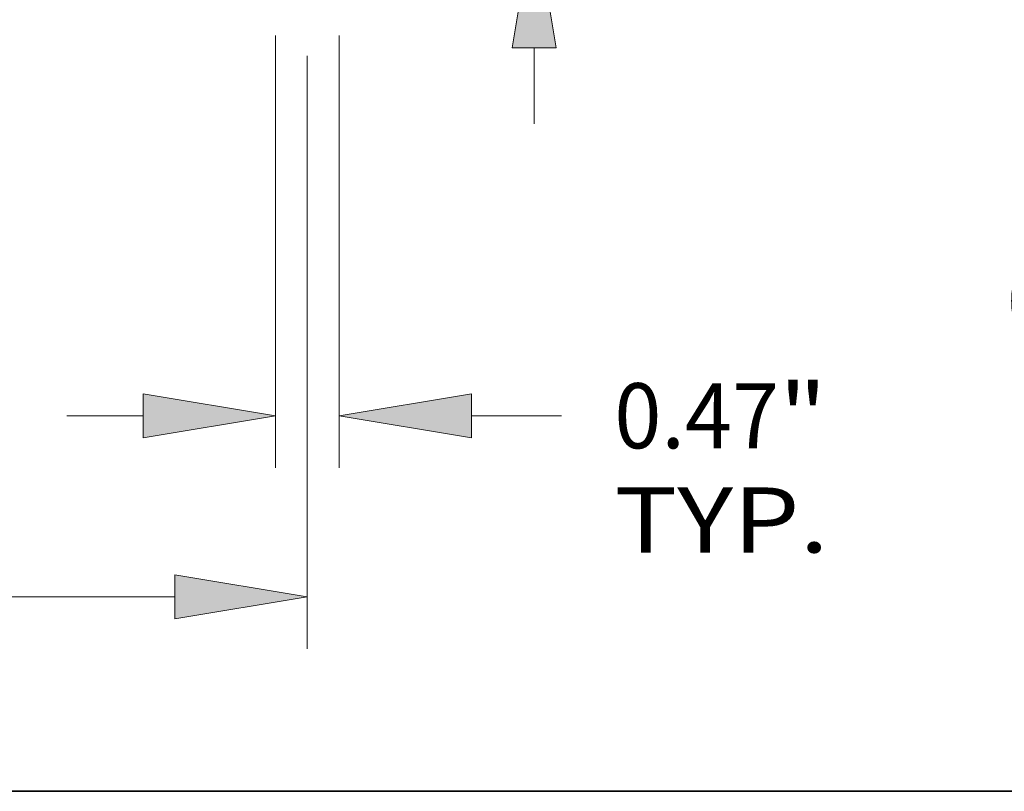
# Model space of a CAD drawing. Extents: x 0 to 10.8, y 0 to 8.2.
# Drawn here: x 4.2 to 5.7, y 0.2 to 1.4 of the extents above; entities that cross this region are included whole.
import ezdxf
from ezdxf.enums import TextEntityAlignment as Align

# ---------------------------------------------------------------- set-up
doc = ezdxf.new("R2010")
doc.units = 0
doc.header["$MEASUREMENT"] = 0
doc.layers.get('0').update_dxf_attribs({"lineweight": 13})
doc.layers.add('1', color=7, linetype='Continuous', lineweight=13)
doc.styles.get("Standard").update_dxf_attribs({"font": 'isocp.shx'})

# ---------------------------------------------------------------- blocks, each defined once
blk = doc.blocks.new('BLOCK19')
at = {"color": 7, "lineweight": 13, "ltscale": 0.03937}
for p, q in [((6.1405, -0.383668), (6.1405, -3.56728)), ((6.6095, -0.383668), (6.6095, -3.56728))]:
    blk.add_line(p, q, dxfattribs=at)
at = {"color": 7, "lineweight": 13, "ltscale": 0.014004}
blk.add_line((4.60583, -3.183612), (5.165998, -3.183612), dxfattribs=at)
at = {"color": 7, "lineweight": 13, "ltscale": 0.016557}
blk.add_line((7.584002, -3.183612), (8.246283, -3.183612), dxfattribs=at)
at = {"color": 7, "lineweight": 13, "ltscale": 0.03937}
for points in [[(5.165998, -3.346029), (6.1405, -3.183612), (5.165998, -3.021196)], [(7.584002, -3.021196), (6.6095, -3.183612), (7.584002, -3.346029)]]:
    blk.add_lwpolyline(points, close=True, dxfattribs=at)
for points in [[(5.165998, -3.346029), (6.1405, -3.183612), (5.165998, -3.346029), (5.165998, -3.021196)], [(7.584002, -3.021196), (6.6095, -3.183612), (7.584002, -3.021196), (7.584002, -3.346029)]]:
    blk.add_solid(points, dxfattribs=at)
for s, p, p2 in [('0.47', (8.636089, -3.423405), (9.84891, -3.423405)), ('"', (9.84891, -3.423405), (10.200606, -3.423405)), ('TYP.', (8.636089, -4.19074), (10.214837, -4.19074))]:
    blk.add_text(s, height=0.479584, dxfattribs=at).set_placement(p, p2, align=Align.FIT)
blk = doc.blocks.new('BLOCK20')
at = {"color": 7, "lineweight": 13, "ltscale": 0.03937}
for p, q in [((6.375, -0.534189), (6.375, -4.900923)), ((1.828746, -4.517255), (5.400498, -4.517255))]:
    blk.add_line(p, q, dxfattribs=at)
blk.add_lwpolyline([(5.400498, -4.679671), (6.375, -4.517255), (5.400498, -4.354838)], close=True, dxfattribs=at)
blk.add_solid([(5.400498, -4.679671), (6.375, -4.517255), (5.400498, -4.679671), (5.400498, -4.354838)], dxfattribs=at)
blk = doc.blocks.new('BLOCK24')
at = {"color": 7, "lineweight": 13, "ltscale": 0.03937}
for p, q in [((8.045128, 3.994347), (8.873466, 3.994347)), ((8.045128, 1.974502), (8.045128, 3.994347))]:
    blk.add_line(p, q, dxfattribs=at)
at = {"color": 7, "lineweight": 13, "ltscale": 0.014004}
blk.add_line((8.045128, -1.03467), (8.045128, -0.474502), dxfattribs=at)
at = {"color": 7, "lineweight": 13, "ltscale": 0.03937}
for points in [[(7.882711, 1.974502), (8.045128, 1), (8.207545, 1.974502)], [(8.207545, -0.474502), (8.045128, 0.5), (7.882711, -0.474502)]]:
    blk.add_lwpolyline(points, close=True, dxfattribs=at)
for points in [[(7.882711, 1.974502), (8.045128, 1), (7.882711, 1.974502), (8.207545, 1.974502)], [(8.207545, -0.474502), (8.045128, 0.5), (8.207545, -0.474502), (7.882711, -0.474502)]]:
    blk.add_solid(points, dxfattribs=at)
for s, p, p2 in [('%%c', (9.263272, 3.754555), (9.742857, 3.754555)), ('0.5', (10.230116, 3.754555), (11.096416, 3.754555)), ('"', (11.096416, 3.754555), (11.448111, 3.754555))]:
    blk.add_text(s, height=0.479584, dxfattribs=at).set_placement(p, p2, align=Align.FIT)
blk = doc.blocks.new('BLOCK25')
at = {"color": 7, "lineweight": 13, "ltscale": 0.014004}
blk.add_line((12.481683, 1.286502), (12.481683, 1.84667), dxfattribs=at)
at = {"color": 7, "lineweight": 13, "ltscale": 0.03937}
for p, q in [((6.840875, 0.312), (12.865351, 0.312)), ((10.383667, 0), (12.865351, 0))]:
    blk.add_line(p, q, dxfattribs=at)
at = {"color": 7, "lineweight": 13, "ltscale": 0.018376}
blk.add_line((12.481683, -1.709548), (12.481683, -0.974502), dxfattribs=at)
at = {"color": 7, "lineweight": 13, "ltscale": 0.03937}
for points in [[(12.319267, 1.286502), (12.481683, 0.312), (12.644101, 1.286502)], [(12.644101, -0.974502), (12.481683, 0), (12.319267, -0.974502)]]:
    blk.add_lwpolyline(points, close=True, dxfattribs=at)
for points in [[(12.319267, 1.286502), (12.481683, 0.312), (12.319267, 1.286502), (12.644101, 1.286502)], [(12.644101, -0.974502), (12.481683, 0), (12.644101, -0.974502), (12.319267, -0.974502)]]:
    blk.add_solid(points, dxfattribs=at)
for s, p, p2 in [('0.312', (11.526165, -2.578939), (13.085507, -2.578939)), ('"', (13.085507, -2.578939), (13.437202, -2.578939))]:
    blk.add_text(s, height=0.479584, dxfattribs=at).set_placement(p, p2, align=Align.FIT)

msp = doc.modelspace()

# ---------------------------------------------------------------- linework, layer by layer
at = {"layer": '1', "color": 7, "lineweight": 35, "ltscale": 0.03937}
msp.add_line((0.25, 0.25), (10.75, 0.25), dxfattribs=at)

# ---------------------------------------------------------------- block references
at = {"lineweight": 0, "xscale": 0.20523, "yscale": 0.20523, "zscale": 0.20523}
for name in ['BLOCK24', 'BLOCK25', 'BLOCK19', 'BLOCK20']:
    msp.add_blockref(name, (3.3405, 1.4709), dxfattribs=at)

doc.saveas('drawing.dxf')
